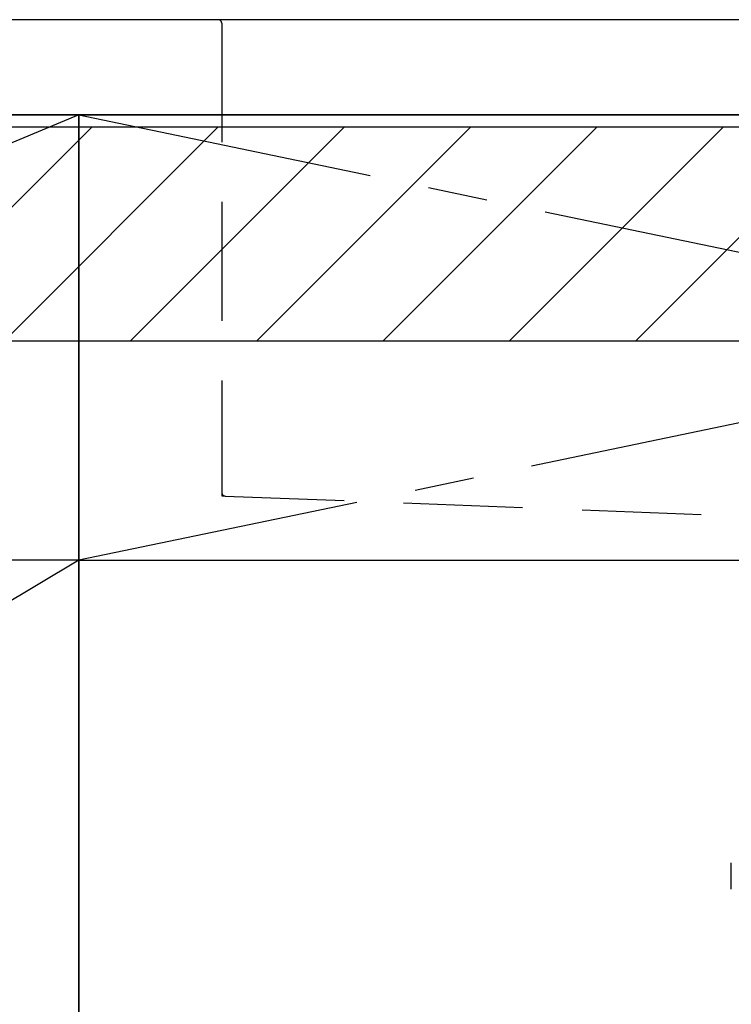
# Model space of a CAD drawing. Extents: x 27948 to 54421, y -33085 to -24215.
# Drawn here: x 44433 to 44732, y -30578 to -30165 of the extents above; entities that cross this region are included whole.
import ezdxf

# ---------------------------------------------------------------- set-up
doc = ezdxf.new("R2010")
doc.units = 0
doc.header["$LTSCALE"] = 50
doc.header["$MEASUREMENT"] = 0
for name, pattern in [('CENTER', [2, 1.25, -0.25, 0.25, -0.25]), ('DASHED', [0.75, 0.5, -0.25]), ('HIDDEN', [0.375, 0.25, -0.125]), ('STYLE_01', [1.40625, 0.9375, -0.15625, 0.15625, -0.15625])]:
    doc.linetypes.add(name, pattern=pattern)
for name, color, linetype in [('120-キャビネット（外）', 7, 'CONTINUOUS'), ('122-扉', 6, 'CONTINUOUS'), ('123-扉向き', 231, 'CENTER'), ('126-甲板', 2, 'CONTINUOUS'), ('140-パーツ芯', 13, 'CENTER'), ('150-機器', 8, 'CONTINUOUS'), ('166-寸法B', 11, 'CONTINUOUS'), ('180-補助', 161, 'CONTINUOUS')]:
    doc.layers.add(name, color=color, linetype=linetype)

# ---------------------------------------------------------------- blocks, each defined once
blk = doc.blocks.new('F402_S')
at = {"layer": '150-機器', "color": 13, "linetype": 'DASHED', "ltscale": 0.5}
blk.add_line((-135.96, -364.84), (-135.96, -353.77), dxfattribs=at)
blk = doc.blocks.new('KHB700HL-10_S2')
at = {"layer": '140-パーツ芯', "linetype": 'STYLE_01'}
blk.add_line((0, -258.2), (0, -177.84), dxfattribs=at)
at = {"layer": '150-機器', "color": 161, "linetype": 'HIDDEN', "ltscale": 4}
for p, q in [((-351.5, 0), (-368, 0)), ((351.5, 0), (-351.5, 0)), ((351.5, 0), (368, 0)), ((-350, -1.5), (-350, -198.55)), ((350, -1.5), (350, -198.55)), ((-350, -198.55), (-350, -200)), ((-350, -200), (-348.55, -200.05)), ((-348.55, -200.05), (-91.95, -209.95)), ((91.95, -209.95), (348.55, -200.05)), ((348.55, -200.05), (350, -200)), ((350, -198.55), (350, -200)), ((-91.95, -209.95), (-90.5, -210)), ((-91.62, -210), (91.62, -210)), ((-90.5, -211.45), (-90.5, -210)), ((91.95, -209.95), (90.5, -210)), ((90.5, -211.45), (90.5, -210)), ((-90.5, -211.45), (-90.5, -215.5)), ((-90.5, -215.5), (-90.5, -211.51)), ((90.5, -211.45), (90.5, -215.5)), ((90.5, -211.51), (90.5, -215.5)), ((-80.5, -217), (-89, -217)), ((70.5, -217), (-70.5, -217)), ((89, -217), (80.5, -217))]:
    blk.add_line(p, q, dxfattribs=at)
for centre, start, end in [((-351.5, -1.5), 0, 90), ((351.5, -1.5), 90, 180), ((-348.5, -198.55), 180, 268.0585), ((348.5, -198.55), 271.9415, 0), ((-92, -211.45), 360, 88.1498), ((92, -211.45), 91.8502, 180), ((-89, -215.5), 180, 270), ((89, -215.5), 270, 0)]:
    blk.add_arc(centre, 1.5, start, end, dxfattribs=at)
blk = doc.blocks.new('3段引出しW450_S')
at = {"layer": '120-キャビネット（外）'}
h = blk.add_hatch(dxfattribs=at)
h.set_pattern_fill('ANSI31', color=6, style=0)
h.set_pattern_definition([(45, (-181115.5809, -4354.45541), (-0.08838834765, 0.08838834765), [])])
h.paths.add_polyline_path([(135, 690), (315, 690), (315, 682.5), (135, 682.5)])
edge = h.paths.add_edge_path()
edge.add_line((135, 682.5), (465.41, 682.5))
h = blk.add_hatch(dxfattribs=at)
h.set_pattern_fill('ANSI31', color=6, style=0)
h.set_pattern_definition([(45, (-181115.5809, -4541.4554), (-0.08838834765, 0.08838834765), [])])
h.paths.add_polyline_path([(135, 503), (315, 503), (315, 495.5), (135, 495.5)])
edge = h.paths.add_edge_path()
edge.add_line((135, 495.5), (465.41, 495.5))
at = {"layer": '120-キャビネット（外）', "color": 6}
blk.add_line((450, 533), (0, 533), dxfattribs=at)
blk.add_lwpolyline([(450, 0), (0, 0), (0, 720), (450, 720)], close=True, dxfattribs=at)
at = {"layer": '123-扉向き', "ltscale": 2}
for p, q in [((450, 720), (0, 533)), ((450, 533), (0, 265))]:
    blk.add_line(p, q, dxfattribs=at)

msp = doc.modelspace()

# ---------------------------------------------------------------- hatches: boundary and pattern name
at = {"layer": '180-補助'}
h = msp.add_hatch(dxfattribs=at)
h.set_pattern_fill('ANSI31', color=13, scale=300, style=0)
h.set_pattern_definition([(45, (-356598.74, -17296.833), (-26.5165043, 26.5165043), [])])
h.paths.add_polyline_path([(43258.34, -30209.89), (45377.34, -30209.89), (45377.34, -30299.89), (43258.34, -30299.89)])

# ---------------------------------------------------------------- linework, layer by layer
at = {"layer": '120-キャビネット（外）', "color": 6}
msp.add_lwpolyline([(45358.34, -30204.89), (44008.34, -30204.89), (44008.34, -30924.89), (45358.34, -30924.89)], close=True, dxfattribs=at)
at = {"layer": '122-扉'}
msp.add_line((44458.34, -30391.89), (45358.34, -30391.89), dxfattribs=at)
at = {"layer": '123-扉向き', "ltscale": 2}
for p, q in [((45358.34, -30204.89), (44458.34, -30391.89)), ((44458.34, -30204.89), (45358.34, -30391.89))]:
    msp.add_line(p, q, dxfattribs=at)
at = {"layer": '126-甲板'}
msp.add_lwpolyline([(45380.34, -30164.89), (43261.34, -30164.89), (43261.34, -30204.89), (45380.34, -30204.89)], close=True, dxfattribs=at)
at = {"layer": '166-寸法B'}
msp.add_line((44458.34, -30924.89), (44458.34, -30204.89), dxfattribs=at)
at = {"layer": '180-補助', "color": 13}
msp.add_lwpolyline([(43258.34, -30209.89), (45377.34, -30209.89), (45377.34, -30299.89), (43258.34, -30299.89)], close=True, dxfattribs=at)

# ---------------------------------------------------------------- block references
at = {"layer": '120-キャビネット（外）'}
msp.add_blockref('3段引出しW450_S', (44008.34, -30924.89), dxfattribs=at)
at = {"layer": '150-機器'}
for name, p in [('F402_S', (44868.32, -30165.18)), ('KHB700HL-10_S2', (44868.34, -30164.89))]:
    msp.add_blockref(name, p, dxfattribs=at)

doc.saveas('drawing.dxf')
